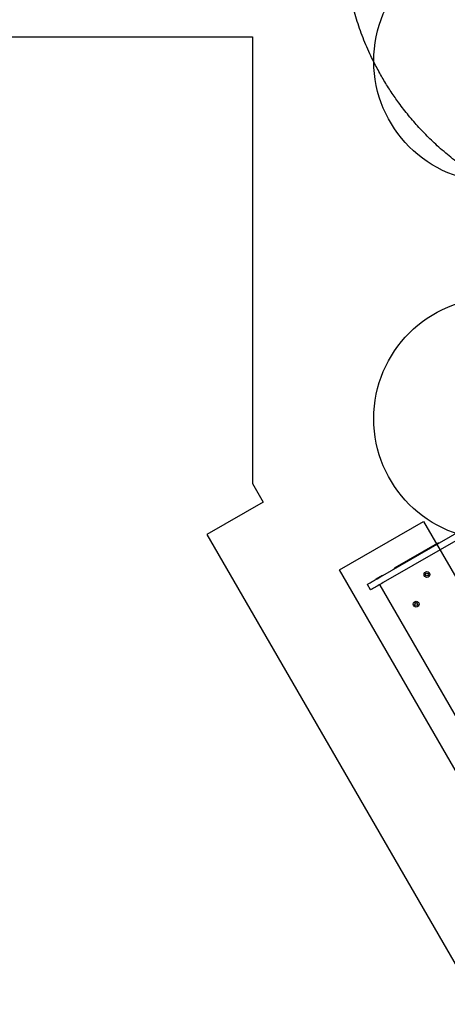
# Model space of a CAD drawing. Units: millimetres. Extents: x 2063 to 16535, y 2032 to 13118.
# Drawn here: x 10726 to 11607, y 3815 to 5847 of the extents above; entities that cross this region are included whole.
import ezdxf

# ---------------------------------------------------------------- set-up
doc = ezdxf.new("R2010")
doc.units = ezdxf.units.MM
doc.header["$LTSCALE"] = 500
doc.layers.add('OTWORY_MONTAŻOWE', color=1, linetype='Continuous')
doc.layers.add('WYLEWKI_BETONOWE', color=52, linetype='Continuous')

msp = doc.modelspace()

# ---------------------------------------------------------------- linework, layer by layer
at = {"color": 7, "linetype": 'Continuous', "lineweight": 25}
for p, q in [((11773.3, 4872.4), (11468.9, 4696.6)), ((11779.8, 4861.1), (11475.4, 4685.4)), ((11586.8, 4765.9), (11499.5, 4715.5)), ((11460.6, 4693), (11473.6, 4700.5)), ((11449.4, 4670.4), (11442.9, 4681.6)), ((11468.1, 4680), (11839.6, 4036.5))]:
    msp.add_line(p, q, dxfattribs=at)
at = {"color": 7, "linetype": 'Continuous', "lineweight": 25, "flags": 128}
for points in [[(11442.9, 4681.6), (11443, 4681.7), (11443.5, 4682), (11444.3, 4682.5), (11445.5, 4683.1), (11446.9, 4683.9), (11448.5, 4684.9), (11450.5, 4686), (11452.7, 4687.3), (11455, 4688.6), (11457.6, 4690.1), (11460.3, 4691.7), (11463.1, 4693.3), (11466, 4694.9), (11468.9, 4696.6)], [(11461.1, 4692.1), (11461, 4692.2), (11460.8, 4692.6), (11460.6, 4692.9), (11460.6, 4693)], [(11475.4, 4685.4), (11472.5, 4683.7), (11469.6, 4682), (11466.8, 4680.4), (11464.1, 4678.8), (11461.5, 4677.4), (11459.2, 4676), (11457, 4674.7), (11455, 4673.6), (11453.4, 4672.7), (11452, 4671.8), (11450.8, 4671.2), (11450, 4670.7), (11449.5, 4670.4), (11449.4, 4670.4)], [(11468.1, 4680), (11468, 4680.2), (11467.9, 4680.3), (11467.8, 4680.5), (11467.7, 4680.6), (11467.6, 4680.7), (11467.6, 4680.8), (11467.6, 4680.8), (11467.6, 4680.9)]]:
    msp.add_lwpolyline(points, dxfattribs=at)
at = {"color": 7, "linetype": 'Continuous', "lineweight": 25}
for centre, radius in [((11565.5, 4702), 6), ((11565.5, 4702), 3), ((11543.3, 4640.9), 6), ((11543.3, 4640.9), 3)]:
    msp.add_circle(centre, radius, dxfattribs=at)
for centre, radius, start, end in [((11589.3, 4761.5), 5, 83.1301, 120), ((11502, 4711.1), 5, 120, 156.8699), ((11385.8, 4649.2), 101.6, 29.7121, 30.2758), ((11468.9, 4680.5), 1, 120, 210)]:
    msp.add_arc(centre, radius, start, end, dxfattribs=at)
msp.add_open_spline([(11763.2, 5475.5), (11758.7, 5477.3), (11749.7, 5481), (11736.4, 5487), (11723.2, 5493.4), (11710.1, 5500.1), (11696.9, 5507.2), (11683.9, 5514.7), (11670.1, 5523.1), (11655.6, 5532.5), (11640.4, 5543), (11625.7, 5554), (11611.2, 5565.4), (11597.1, 5577.3), (11584, 5589.1), (11571.6, 5600.8), (11560.2, 5612.3), (11549, 5624.2), (11538.1, 5636.4), (11527.6, 5648.8), (11517.4, 5661.6), (11508.1, 5674), (11499.6, 5685.9), (11491.8, 5697.4), (11484.2, 5709.2), (11476.8, 5721.2), (11469.7, 5733.4), (11462.9, 5745.9), (11456.2, 5758.7), (11449.1, 5773.5), (11441.5, 5790.3), (11433.7, 5809.2), (11426.6, 5828.3), (11420.3, 5847.5), (11414.6, 5866.6), (11410.2, 5883.7), (11406.8, 5898.6), (11404.1, 5911.5), (11401.8, 5924.2), (11400.2, 5934.5), (11399, 5942.2), (11398.3, 5947.8), (11397.6, 5953.5), (11396.9, 5959.2), (11396.3, 5965.1), (11395.7, 5971), (11394.9, 5979.9), (11394.1, 5992.2), (11393.4, 6008.1), (11393.2, 6023.8), (11393.4, 6036.5), (11393.7, 6045.9), (11393.9, 6052.9), (11394.3, 6060.3), (11394.9, 6068.1), (11395.5, 6075.4), (11396.1, 6082.4), (11397, 6091.2), (11398.5, 6103.5), (11400.4, 6116.8), (11402.6, 6129.6), (11404.8, 6140.9), (11407.4, 6153.2), (11410.2, 6165.6), (11412.4, 6173.9), (11413.5, 6178)], degree=3, knots=[0, 0, 0, 0, 0.018063, 0.035888, 0.053482, 0.071224, 0.089162, 0.106944, 0.124579, 0.145995, 0.167229, 0.188297, 0.209216, 0.230003, 0.250676, 0.268869, 0.287022, 0.305147, 0.323257, 0.341365, 0.359483, 0.377624, 0.392917, 0.408341, 0.423903, 0.439612, 0.455473, 0.471493, 0.48768, 0.504039, 0.527106, 0.550628, 0.574094, 0.59707, 0.62075, 0.643823, 0.659006, 0.674549, 0.690453, 0.705062, 0.711702, 0.718435, 0.725262, 0.732183, 0.739198, 0.746306, 0.753509, 0.771692, 0.790869, 0.811042, 0.82868, 0.836853, 0.845437, 0.854435, 0.863845, 0.873668, 0.881498, 0.889317, 0.906019, 0.926824, 0.938399, 0.953467, 0.968867, 0.984379, 1, 1, 1, 1], dxfattribs=at)
at = {"layer": 'OTWORY_MONTAŻOWE'}
for p, q in [((11385.3, 4711.3), (11558.5, 4811.3)), ((11558.5, 4811.3), (11998.5, 4049.2)), ((11825.3, 3949.2), (11385.3, 4711.3))]:
    msp.add_line(p, q, dxfattribs=at)
for centre in [(11705.9, 5761.1), (11705.9, 5023.4)]:
    msp.add_circle(centre, 250, dxfattribs=at)
at = {"layer": 'WYLEWKI_BETONOWE'}
for p, q in [((10213.9, 5811.1), (11205.9, 5811.1)), ((11205.9, 5811.1), (11205.9, 4889.4)), ((11205.9, 4889.4), (11227.9, 4851.3)), ((11227.9, 4851.3), (11112.1, 4784.5)), ((11112.1, 4784.5), (11752.1, 3676))]:
    msp.add_line(p, q, dxfattribs=at)

doc.saveas('drawing.dxf')
